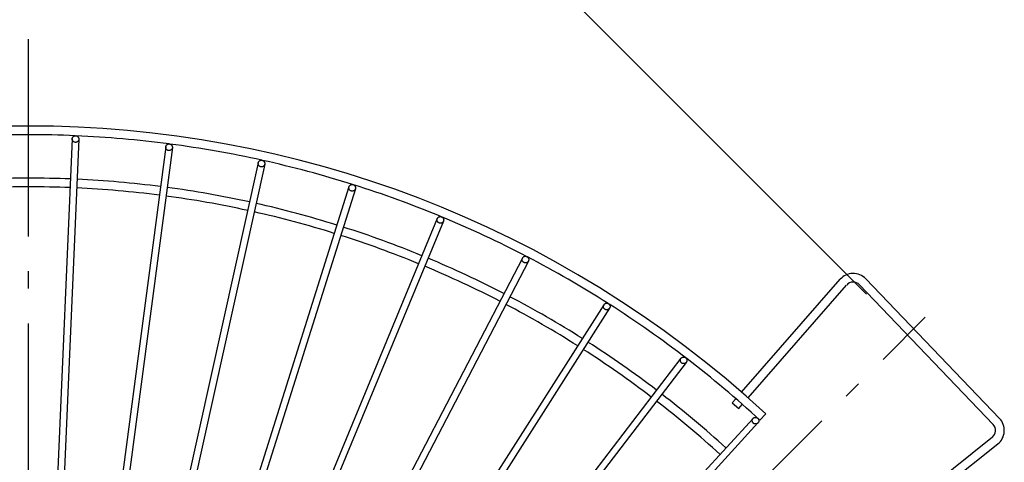
# Model space of a CAD drawing. Extents: x -674 to 969, y -577 to 674.
# Drawn here: x -3 to 337, y 260 to 413 of the extents above; entities that cross this region are included whole.
import ezdxf

# ---------------------------------------------------------------- set-up
doc = ezdxf.new("R2010")
doc.units = 0
doc.header["$LTSCALE"] = 20
doc.linetypes.add('DASHDOT', pattern=[5.5, 4, -0.6, 0.3, -0.6])
for name, color, linetype in [('BASIS', 6, 'DASHDOT'), ('DETAIL', 5, 'CONTINUOUS'), ('OUTLINE', 3, 'CONTINUOUS'), ('SIZE', 30, 'CONTINUOUS')]:
    doc.layers.add(name, color=color, linetype=linetype)

msp = doc.modelspace()

# ---------------------------------------------------------------- linework, layer by layer
at = {"layer": 'BASIS', "color": 6, "linetype": 'DASHDOT'}
for p, q in [((0, -432.2), (0, 406.05)), ((61.98, 61.98), (309.89, 309.89))]:
    msp.add_line(p, q, dxfattribs=at)
at = {"layer": 'DETAIL', "color": 5, "linetype": 'CONTINUOUS'}
for p, q in [((15.07, 371.55), (3.08, 96.96)), ((17.37, 371.45), (5.38, 96.86)), ((15.07, 371.55), (15.08, 371.67)), ((15.07, 371.44), (15.07, 371.55)), ((15.09, 371.32), (15.07, 371.44)), ((15.08, 371.67), (15.11, 371.79)), ((15.11, 371.2), (15.09, 371.32)), ((15.11, 371.79), (15.14, 371.9)), ((15.15, 371.09), (15.11, 371.2)), ((15.14, 371.9), (15.19, 372.01)), ((15.2, 370.98), (15.15, 371.09)), ((15.19, 372.01), (15.25, 372.12)), ((15.26, 370.87), (15.2, 370.98)), ((15.25, 372.12), (15.32, 372.22)), ((15.32, 372.22), (15.4, 372.3)), ((15.4, 372.3), (15.49, 372.39)), ((15.49, 372.39), (15.59, 372.46)), ((15.59, 372.46), (15.69, 372.52)), ((15.69, 372.52), (15.8, 372.57)), ((15.8, 372.57), (15.91, 372.6)), ((15.91, 372.6), (16.03, 372.63)), ((16.03, 372.63), (16.15, 372.64)), ((16.15, 372.64), (16.27, 372.64)), ((16.27, 372.64), (16.39, 372.63)), ((16.39, 372.63), (16.51, 372.61)), ((16.51, 372.61), (16.62, 372.57)), ((16.62, 372.57), (16.73, 372.53)), ((16.73, 372.53), (16.84, 372.47)), ((16.84, 372.47), (16.94, 372.4)), ((16.94, 372.4), (17.03, 372.32)), ((17.03, 372.32), (17.11, 372.23)), ((17.11, 372.23), (17.18, 372.13)), ((17.18, 372.13), (17.24, 372.03)), ((17.25, 371), (17.19, 370.89)), ((17.24, 372.03), (17.29, 371.92)), ((17.3, 371.1), (17.25, 371)), ((17.29, 371.92), (17.33, 371.81)), ((17.33, 371.22), (17.3, 371.1)), ((17.33, 371.81), (17.35, 371.69)), ((17.36, 371.34), (17.33, 371.22)), ((17.35, 371.69), (17.37, 371.57)), ((17.37, 371.45), (17.36, 371.34)), ((17.37, 371.57), (17.37, 371.45)), ((47.4, 368.83), (11.52, 96.32)), ((49.68, 368.53), (13.8, 96.02)), ((15.33, 370.78), (15.26, 370.87)), ((15.41, 370.69), (15.33, 370.78)), ((15.5, 370.61), (15.41, 370.69)), ((15.6, 370.54), (15.5, 370.61)), ((15.71, 370.48), (15.6, 370.54)), ((15.82, 370.44), (15.71, 370.48)), ((15.93, 370.4), (15.82, 370.44)), ((16.05, 370.38), (15.93, 370.4)), ((16.17, 370.36), (16.05, 370.38)), ((16.29, 370.37), (16.17, 370.36)), ((16.41, 370.38), (16.29, 370.37)), ((16.53, 370.4), (16.41, 370.38)), ((16.64, 370.44), (16.53, 370.4)), ((16.75, 370.49), (16.64, 370.44)), ((16.86, 370.55), (16.75, 370.49)), ((16.95, 370.62), (16.86, 370.55)), ((17.04, 370.7), (16.95, 370.62)), ((17.12, 370.79), (17.04, 370.7)), ((17.19, 370.89), (17.12, 370.79)), ((47.39, 368.71), (47.4, 368.83)), ((47.39, 368.59), (47.39, 368.71)), ((47.41, 368.47), (47.39, 368.59)), ((47.4, 368.83), (47.42, 368.94)), ((47.44, 368.35), (47.41, 368.47)), ((47.42, 368.94), (47.45, 369.06)), ((47.48, 368.24), (47.44, 368.35)), ((47.45, 369.06), (47.5, 369.17)), ((47.53, 368.13), (47.48, 368.24)), ((47.5, 369.17), (47.56, 369.27)), ((47.59, 368.03), (47.53, 368.13)), ((47.56, 369.27), (47.62, 369.37)), ((47.66, 367.94), (47.59, 368.03)), ((47.62, 369.37), (47.7, 369.46)), ((47.75, 367.85), (47.66, 367.94)), ((47.7, 369.46), (47.79, 369.55)), ((47.84, 367.77), (47.75, 367.85)), ((47.79, 369.55), (47.89, 369.62)), ((47.94, 367.7), (47.84, 367.77)), ((47.89, 369.62), (47.99, 369.68)), ((48.04, 367.65), (47.94, 367.7)), ((47.99, 369.68), (48.1, 369.73)), ((48.15, 367.6), (48.04, 367.65)), ((48.1, 369.73), (48.21, 369.77)), ((48.27, 367.57), (48.15, 367.6)), ((48.21, 369.77), (48.33, 369.8)), ((48.39, 367.55), (48.27, 367.57)), ((48.33, 369.8), (48.45, 369.82)), ((48.51, 367.54), (48.39, 367.55)), ((48.45, 369.82), (48.57, 369.82)), ((48.63, 367.54), (48.51, 367.54)), ((48.57, 369.82), (48.69, 369.81)), ((48.75, 367.55), (48.63, 367.54)), ((48.69, 369.81), (48.81, 369.79)), ((48.86, 367.58), (48.75, 367.55)), ((48.81, 369.79), (48.92, 369.75)), ((48.98, 367.62), (48.86, 367.58)), ((48.92, 369.75), (49.03, 369.71)), ((49.09, 367.67), (48.98, 367.62)), ((49.03, 369.71), (49.14, 369.65)), ((49.19, 367.74), (49.09, 367.67)), ((49.14, 369.65), (49.24, 369.58)), ((49.28, 367.81), (49.19, 367.74)), ((49.24, 369.58), (49.33, 369.5)), ((49.37, 367.89), (49.28, 367.81)), ((49.33, 369.5), (49.41, 369.42)), ((49.45, 367.98), (49.37, 367.89)), ((49.41, 369.42), (49.48, 369.32)), ((49.52, 368.08), (49.45, 367.98)), ((49.48, 369.32), (49.55, 369.22)), ((49.58, 368.18), (49.52, 368.08)), ((49.55, 369.22), (49.6, 369.11)), ((49.62, 368.3), (49.58, 368.18)), ((49.6, 369.11), (49.64, 369)), ((49.66, 368.41), (49.62, 368.3)), ((49.64, 369), (49.67, 368.88)), ((49.68, 368.53), (49.66, 368.41)), ((49.67, 368.88), (49.68, 368.77)), ((49.68, 368.77), (49.69, 368.65)), ((49.69, 368.65), (49.68, 368.53)), ((80.02, 364.09), (80.14, 364.13)), ((80.14, 364.13), (80.25, 364.16)), ((80.25, 364.16), (80.37, 364.18)), ((80.37, 364.18), (80.49, 364.19)), ((80.49, 364.19), (80.61, 364.18)), ((80.61, 364.18), (80.73, 364.16)), ((80.73, 364.16), (80.85, 364.13)), ((80.85, 364.13), (80.96, 364.08)), ((79.36, 363.29), (19.87, 94.95)), ((81.61, 362.8), (22.12, 94.45)), ((79.34, 363.18), (79.36, 363.29)), ((79.34, 363.06), (79.34, 363.18)), ((79.34, 362.94), (79.34, 363.06)), ((79.36, 362.82), (79.34, 362.94)), ((79.36, 363.29), (79.39, 363.41)), ((79.39, 362.7), (79.36, 362.82)), ((79.39, 363.41), (79.44, 363.52)), ((79.43, 362.59), (79.39, 362.7)), ((79.49, 362.48), (79.43, 362.59)), ((79.44, 363.52), (79.49, 363.63)), ((79.49, 363.63), (79.56, 363.72)), ((79.55, 362.38), (79.49, 362.48)), ((79.63, 362.29), (79.55, 362.38)), ((79.56, 363.72), (79.64, 363.82)), ((79.71, 362.2), (79.63, 362.29)), ((79.64, 363.82), (79.72, 363.9)), ((79.8, 362.13), (79.71, 362.2)), ((79.72, 363.9), (79.82, 363.97)), ((79.9, 362.06), (79.8, 362.13)), ((79.82, 363.97), (79.92, 364.04)), ((80.01, 362.01), (79.9, 362.06)), ((79.92, 364.04), (80.02, 364.09)), ((80.12, 361.96), (80.01, 362.01)), ((80.24, 361.93), (80.12, 361.96)), ((80.36, 361.91), (80.24, 361.93)), ((80.48, 361.9), (80.36, 361.91)), ((80.6, 361.91), (80.48, 361.9)), ((80.72, 361.92), (80.6, 361.91)), ((80.83, 361.95), (80.72, 361.92)), ((80.94, 362), (80.83, 361.95)), ((81.05, 362.05), (80.94, 362)), ((80.96, 364.08), (81.07, 364.03)), ((81.15, 362.11), (81.05, 362.05)), ((81.07, 364.03), (81.17, 363.96)), ((81.25, 362.19), (81.15, 362.11)), ((81.17, 363.96), (81.26, 363.88)), ((81.33, 362.27), (81.25, 362.19)), ((81.26, 363.88), (81.34, 363.8)), ((81.41, 362.36), (81.33, 362.27)), ((81.34, 363.8), (81.42, 363.71)), ((81.48, 362.46), (81.41, 362.36)), ((81.42, 363.71), (81.48, 363.6)), ((81.48, 363.6), (81.54, 363.5)), ((81.53, 362.57), (81.48, 362.46)), ((81.58, 362.68), (81.53, 362.57)), ((81.54, 363.5), (81.58, 363.39)), ((81.58, 363.39), (81.61, 363.27)), ((81.61, 362.8), (81.58, 362.68)), ((81.61, 363.27), (81.63, 363.15)), ((81.63, 362.91), (81.61, 362.8)), ((81.63, 363.15), (81.63, 363.03)), ((81.63, 363.03), (81.63, 362.91)), ((110.72, 354.99), (28.07, 92.86)), ((112.92, 354.3), (30.27, 92.16)), ((110.67, 354.64), (110.68, 354.76)), ((110.68, 354.52), (110.67, 354.64)), ((110.68, 354.76), (110.69, 354.88)), ((110.7, 354.4), (110.68, 354.52)), ((110.69, 354.88), (110.72, 354.99)), ((110.73, 354.29), (110.7, 354.4)), ((110.72, 354.99), (110.77, 355.11)), ((110.78, 354.18), (110.73, 354.29)), ((110.77, 355.11), (110.82, 355.21)), ((110.83, 354.07), (110.78, 354.18)), ((110.82, 355.21), (110.88, 355.31)), ((110.9, 353.97), (110.83, 354.07)), ((110.88, 355.31), (110.96, 355.41)), ((110.97, 353.88), (110.9, 353.97)), ((110.96, 355.41), (111.04, 355.49)), ((111.04, 355.49), (111.13, 355.57)), ((111.13, 355.57), (111.23, 355.63)), ((111.23, 355.63), (111.34, 355.69)), ((111.34, 355.69), (111.45, 355.73)), ((111.45, 355.73), (111.57, 355.76)), ((111.57, 355.76), (111.69, 355.78)), ((111.69, 355.78), (111.81, 355.79)), ((111.81, 355.79), (111.93, 355.78)), ((111.93, 355.78), (112.05, 355.77)), ((112.05, 355.77), (112.16, 355.74)), ((112.16, 355.74), (112.28, 355.69)), ((112.28, 355.69), (112.38, 355.64)), ((112.38, 355.64), (112.49, 355.58)), ((112.49, 355.58), (112.58, 355.5)), ((112.58, 355.5), (112.67, 355.42)), ((112.67, 355.42), (112.74, 355.33)), ((112.76, 353.98), (112.68, 353.89)), ((112.74, 355.33), (112.81, 355.23)), ((112.82, 354.08), (112.76, 353.98)), ((112.81, 355.23), (112.86, 355.12)), ((112.87, 354.19), (112.82, 354.08)), ((112.86, 355.12), (112.91, 355.01)), ((112.92, 354.3), (112.87, 354.19)), ((112.91, 355.01), (112.94, 354.89)), ((112.95, 354.42), (112.92, 354.3)), ((112.94, 354.89), (112.96, 354.77)), ((112.96, 354.54), (112.95, 354.42)), ((112.96, 354.77), (112.97, 354.66)), ((112.97, 354.66), (112.96, 354.54)), ((111.06, 353.79), (110.97, 353.88)), ((111.15, 353.72), (111.06, 353.79)), ((111.26, 353.65), (111.15, 353.72)), ((111.36, 353.6), (111.26, 353.65)), ((111.48, 353.56), (111.36, 353.6)), ((111.59, 353.53), (111.48, 353.56)), ((111.71, 353.51), (111.59, 353.53)), ((111.83, 353.51), (111.71, 353.51)), ((111.95, 353.51), (111.83, 353.51)), ((112.07, 353.53), (111.95, 353.51)), ((112.19, 353.56), (112.07, 353.53)), ((112.3, 353.61), (112.19, 353.56)), ((112.41, 353.66), (112.3, 353.61)), ((112.51, 353.73), (112.41, 353.66)), ((112.6, 353.8), (112.51, 353.73)), ((112.68, 353.89), (112.6, 353.8)), ((141.24, 343.99), (36.06, 90.06)), ((141.16, 343.65), (141.17, 343.76)), ((141.17, 343.76), (141.2, 343.88)), ((141.2, 343.88), (141.24, 343.99)), ((141.24, 343.99), (141.29, 344.1)), ((141.29, 344.1), (141.36, 344.2)), ((141.36, 344.2), (141.43, 344.3)), ((141.43, 344.3), (141.51, 344.38)), ((141.51, 344.38), (141.6, 344.46)), ((141.6, 344.46), (141.7, 344.53)), ((141.7, 344.53), (141.81, 344.59)), ((141.81, 344.59), (141.92, 344.63)), ((141.92, 344.63), (142.03, 344.66)), ((142.03, 344.66), (142.15, 344.69)), ((142.15, 344.69), (142.27, 344.69)), ((142.27, 344.69), (142.39, 344.69)), ((142.39, 344.69), (142.51, 344.68)), ((142.51, 344.68), (142.63, 344.65)), ((142.63, 344.65), (142.74, 344.61)), ((142.74, 344.61), (142.85, 344.55)), ((142.85, 344.55), (142.95, 344.49)), ((142.95, 344.49), (143.05, 344.42)), ((143.05, 344.42), (143.14, 344.34)), ((143.14, 344.34), (143.21, 344.25)), ((143.21, 344.25), (143.28, 344.15)), ((143.28, 344.15), (143.34, 344.04)), ((143.34, 344.04), (143.39, 343.93)), ((143.39, 343.93), (143.42, 343.82)), ((143.42, 343.82), (143.44, 343.7)), ((143.44, 343.7), (143.45, 343.58)), ((143.37, 343.11), (38.18, 89.18)), ((141.16, 343.53), (141.16, 343.65)), ((141.17, 343.41), (141.16, 343.53)), ((141.19, 343.29), (141.17, 343.41)), ((141.22, 343.17), (141.19, 343.29)), ((141.27, 343.06), (141.22, 343.17)), ((141.33, 342.96), (141.27, 343.06)), ((141.39, 342.86), (141.33, 342.96)), ((141.47, 342.77), (141.39, 342.86)), ((141.56, 342.69), (141.47, 342.77)), ((141.66, 342.61), (141.56, 342.69)), ((141.76, 342.55), (141.66, 342.61)), ((141.87, 342.5), (141.76, 342.55)), ((141.98, 342.46), (141.87, 342.5)), ((142.1, 342.43), (141.98, 342.46)), ((142.22, 342.41), (142.1, 342.43)), ((142.34, 342.41), (142.22, 342.41)), ((142.46, 342.42), (142.34, 342.41)), ((142.58, 342.44), (142.46, 342.42)), ((142.69, 342.47), (142.58, 342.44)), ((142.8, 342.52), (142.69, 342.47)), ((142.91, 342.58), (142.8, 342.52)), ((143.01, 342.64), (142.91, 342.58)), ((143.1, 342.72), (143.01, 342.64)), ((143.18, 342.81), (143.1, 342.72)), ((143.25, 342.9), (143.18, 342.81)), ((143.32, 343), (143.25, 342.9)), ((143.37, 343.11), (143.32, 343)), ((143.41, 343.23), (143.37, 343.11)), ((143.43, 343.34), (143.41, 343.23)), ((143.45, 343.46), (143.43, 343.34)), ((143.45, 343.58), (143.45, 343.46)), ((170.69, 330.37), (43.77, 86.57)), ((170.57, 330.03), (170.6, 330.15)), ((170.6, 330.15), (170.64, 330.26)), ((170.64, 330.26), (170.69, 330.37)), ((170.69, 330.37), (170.75, 330.48)), ((170.75, 330.48), (170.82, 330.57)), ((170.82, 330.57), (170.9, 330.66)), ((170.9, 330.66), (170.99, 330.74)), ((170.99, 330.74), (171.09, 330.81)), ((171.09, 330.81), (171.19, 330.87)), ((171.19, 330.87), (171.3, 330.91)), ((171.3, 330.91), (171.41, 330.95)), ((171.41, 330.95), (171.53, 330.97)), ((171.53, 330.97), (171.65, 330.98)), ((171.65, 330.98), (171.77, 330.98)), ((171.77, 330.98), (171.89, 330.97)), ((171.89, 330.97), (172.01, 330.94)), ((172.01, 330.94), (172.12, 330.91)), ((172.12, 330.91), (172.23, 330.86)), ((172.23, 330.86), (172.34, 330.79)), ((172.34, 330.79), (172.43, 330.72)), ((172.43, 330.72), (172.52, 330.64)), ((172.52, 330.64), (172.6, 330.55)), ((172.6, 330.55), (172.67, 330.45)), ((172.67, 330.45), (172.73, 330.35)), ((172.73, 330.35), (172.78, 330.24)), ((172.78, 330.24), (172.82, 330.13)), ((172.82, 330.13), (172.84, 330.01)), ((172.73, 329.31), (45.81, 85.51)), ((170.56, 329.92), (170.57, 330.03)), ((170.56, 329.8), (170.56, 329.92)), ((170.57, 329.68), (170.56, 329.8)), ((170.59, 329.56), (170.57, 329.68)), ((170.63, 329.45), (170.59, 329.56)), ((170.68, 329.34), (170.63, 329.45)), ((170.74, 329.23), (170.68, 329.34)), ((170.81, 329.13), (170.74, 329.23)), ((170.89, 329.04), (170.81, 329.13)), ((170.98, 328.96), (170.89, 329.04)), ((171.07, 328.89), (170.98, 328.96)), ((171.18, 328.83), (171.07, 328.89)), ((171.29, 328.78), (171.18, 328.83)), ((171.4, 328.74), (171.29, 328.78)), ((171.52, 328.72), (171.4, 328.74)), ((171.64, 328.7), (171.52, 328.72)), ((171.76, 328.7), (171.64, 328.7)), ((171.88, 328.71), (171.76, 328.7)), ((172, 328.73), (171.88, 328.71)), ((172.11, 328.77), (172, 328.73)), ((172.22, 328.82), (172.11, 328.77)), ((172.33, 328.88), (172.22, 328.82)), ((172.42, 328.95), (172.33, 328.88)), ((172.51, 329.02), (172.42, 328.95)), ((172.59, 329.11), (172.51, 329.02)), ((172.66, 329.21), (172.59, 329.11)), ((172.73, 329.31), (172.66, 329.21)), ((172.77, 329.42), (172.73, 329.31)), ((172.81, 329.53), (172.77, 329.42)), ((172.84, 329.65), (172.81, 329.53)), ((172.84, 330.01), (172.85, 329.89)), ((172.85, 329.77), (172.84, 329.65)), ((172.85, 329.89), (172.85, 329.77)), ((246.37, 284.02), (280.46, 323.02)), ((248.63, 282.04), (282.72, 321.05)), ((287.14, 321.15), (333.37, 272.86)), ((289.31, 323.22), (335.54, 274.94)), ((198.83, 314.24), (51.15, 82.43)), ((198.65, 313.68), (198.66, 313.8)), ((198.65, 313.56), (198.65, 313.68)), ((198.67, 313.44), (198.65, 313.56)), ((198.66, 313.8), (198.69, 313.91)), ((198.69, 313.32), (198.67, 313.44)), ((198.69, 313.91), (198.72, 314.03)), ((198.73, 313.21), (198.69, 313.32)), ((198.72, 314.03), (198.77, 314.14)), ((198.78, 313.1), (198.73, 313.21)), ((198.77, 314.14), (198.83, 314.24)), ((198.84, 312.99), (198.78, 313.1)), ((198.83, 314.24), (198.9, 314.34)), ((198.9, 314.34), (198.98, 314.43)), ((198.98, 314.43), (199.07, 314.51)), ((199.07, 314.51), (199.16, 314.58)), ((199.16, 314.58), (199.27, 314.64)), ((199.27, 314.64), (199.38, 314.69)), ((199.38, 314.69), (199.49, 314.73)), ((199.49, 314.73), (199.61, 314.75)), ((199.61, 314.75), (199.73, 314.76)), ((199.73, 314.76), (199.85, 314.76)), ((199.85, 314.76), (199.97, 314.75)), ((199.97, 314.75), (200.08, 314.73)), ((200.08, 314.73), (200.2, 314.69)), ((200.2, 314.69), (200.31, 314.64)), ((200.31, 314.64), (200.41, 314.59)), ((200.41, 314.59), (200.51, 314.51)), ((200.51, 314.51), (200.6, 314.44)), ((200.6, 314.44), (200.68, 314.35)), ((200.68, 314.35), (200.75, 314.25)), ((200.75, 314.25), (200.82, 314.15)), ((200.83, 313.11), (200.77, 313)), ((200.82, 314.15), (200.87, 314.04)), ((200.88, 313.22), (200.83, 313.11)), ((200.87, 314.04), (200.9, 313.92)), ((200.91, 313.33), (200.88, 313.22)), ((200.9, 313.92), (200.93, 313.81)), ((200.93, 313.45), (200.91, 313.33)), ((200.93, 313.81), (200.94, 313.69)), ((200.95, 313.57), (200.93, 313.45)), ((200.94, 313.69), (200.95, 313.57)), ((200.77, 313), (53.09, 81.19)), ((198.92, 312.9), (198.84, 312.99)), ((199, 312.81), (198.92, 312.9)), ((199.09, 312.73), (199, 312.81)), ((199.19, 312.66), (199.09, 312.73)), ((199.29, 312.6), (199.19, 312.66)), ((199.4, 312.55), (199.29, 312.6)), ((199.52, 312.52), (199.4, 312.55)), ((199.63, 312.49), (199.52, 312.52)), ((199.75, 312.48), (199.63, 312.49)), ((199.87, 312.48), (199.75, 312.48)), ((199.99, 312.49), (199.87, 312.48)), ((200.11, 312.52), (199.99, 312.49)), ((200.22, 312.56), (200.11, 312.52)), ((200.33, 312.61), (200.22, 312.56)), ((200.44, 312.67), (200.33, 312.61)), ((200.53, 312.74), (200.44, 312.67)), ((200.62, 312.82), (200.53, 312.74)), ((200.7, 312.91), (200.62, 312.82)), ((200.77, 313), (200.7, 312.91)), ((225.82, 296.02), (225.93, 296.07)), ((225.93, 296.07), (226.04, 296.11)), ((226.04, 296.11), (226.16, 296.14)), ((226.16, 296.14), (226.28, 296.16)), ((226.28, 296.16), (226.4, 296.16)), ((226.4, 296.16), (226.52, 296.15)), ((226.52, 296.15), (226.64, 296.13)), ((226.64, 296.13), (226.75, 296.09)), ((226.75, 296.09), (226.86, 296.05)), ((226.86, 296.05), (226.97, 295.99)), ((225.46, 295.72), (58.14, 77.66)), ((227.29, 294.32), (59.96, 76.26)), ((225.23, 295.05), (225.24, 295.17)), ((225.23, 294.93), (225.23, 295.05)), ((225.25, 294.81), (225.23, 294.93)), ((225.24, 295.17), (225.26, 295.29)), ((225.27, 294.69), (225.25, 294.81)), ((225.26, 295.29), (225.29, 295.4)), ((225.32, 294.58), (225.27, 294.69)), ((225.29, 295.4), (225.34, 295.51)), ((225.37, 294.47), (225.32, 294.58)), ((225.34, 295.51), (225.39, 295.62)), ((225.43, 294.37), (225.37, 294.47)), ((225.39, 295.62), (225.46, 295.72)), ((225.5, 294.28), (225.43, 294.37)), ((225.46, 295.72), (225.54, 295.81)), ((225.59, 294.19), (225.5, 294.28)), ((225.54, 295.81), (225.63, 295.89)), ((225.68, 294.11), (225.59, 294.19)), ((225.63, 295.89), (225.72, 295.96)), ((225.78, 294.04), (225.68, 294.11)), ((225.72, 295.96), (225.82, 296.02)), ((225.88, 293.98), (225.78, 294.04)), ((225.99, 293.94), (225.88, 293.98)), ((226.11, 293.9), (225.99, 293.94)), ((226.23, 293.88), (226.11, 293.9)), ((226.35, 293.87), (226.23, 293.88)), ((226.47, 293.87), (226.35, 293.87)), ((226.59, 293.89), (226.47, 293.87)), ((226.7, 293.92), (226.59, 293.89)), ((226.82, 293.96), (226.7, 293.92)), ((226.92, 294.01), (226.82, 293.96)), ((227.03, 294.07), (226.92, 294.01)), ((226.97, 295.99), (227.07, 295.92)), ((227.12, 294.14), (227.03, 294.07)), ((227.07, 295.92), (227.16, 295.84)), ((227.21, 294.22), (227.12, 294.14)), ((227.16, 295.84), (227.24, 295.76)), ((227.29, 294.32), (227.21, 294.22)), ((227.24, 295.76), (227.32, 295.66)), ((227.35, 294.41), (227.29, 294.32)), ((227.32, 295.66), (227.38, 295.56)), ((227.41, 294.52), (227.35, 294.41)), ((227.38, 295.56), (227.43, 295.45)), ((227.46, 294.63), (227.41, 294.52)), ((227.43, 295.45), (227.47, 295.34)), ((227.49, 294.74), (227.46, 294.63)), ((227.47, 295.34), (227.5, 295.22)), ((227.51, 294.86), (227.49, 294.74)), ((227.5, 295.22), (227.52, 295.1)), ((227.52, 294.98), (227.51, 294.86)), ((227.52, 295.1), (227.52, 294.98)), ((243.15, 280.33), (244.4, 281.76)), ((243.15, 280.33), (245.41, 278.36)), ((245.41, 278.36), (246.65, 279.78)), ((252.73, 274.33), (254.76, 276.54)), ((250.38, 274.94), (232.15, 255.05)), ((252.07, 273.39), (233.78, 253.42)), ((250.08, 274.3), (250.1, 274.41)), ((250.08, 274.18), (250.08, 274.3)), ((250.08, 274.06), (250.08, 274.18)), ((250.1, 273.94), (250.08, 274.06)), ((250.1, 274.41), (250.14, 274.53)), ((250.13, 273.82), (250.1, 273.94)), ((250.17, 273.71), (250.13, 273.82)), ((250.14, 274.53), (250.18, 274.64)), ((250.23, 273.6), (250.17, 273.71)), ((250.18, 274.64), (250.23, 274.75)), ((250.23, 274.75), (250.3, 274.85)), ((250.29, 273.5), (250.23, 273.6)), ((250.37, 273.41), (250.29, 273.5)), ((250.3, 274.85), (250.38, 274.94)), ((250.45, 273.32), (250.37, 273.41)), ((250.38, 274.94), (250.46, 275.02)), ((250.55, 273.24), (250.45, 273.32)), ((250.46, 275.02), (250.56, 275.1)), ((250.65, 273.18), (250.55, 273.24)), ((250.56, 275.1), (250.66, 275.16)), ((250.75, 273.12), (250.65, 273.18)), ((250.66, 275.16), (250.76, 275.21)), ((250.86, 273.08), (250.75, 273.12)), ((250.76, 275.21), (250.88, 275.26)), ((250.98, 273.05), (250.86, 273.08)), ((250.88, 275.26), (250.99, 275.29)), ((251.1, 273.03), (250.98, 273.05)), ((250.99, 275.29), (251.11, 275.3)), ((251.22, 273.02), (251.1, 273.03)), ((251.11, 275.3), (251.23, 275.31)), ((251.34, 273.02), (251.22, 273.02)), ((251.23, 275.31), (251.35, 275.3)), ((251.46, 273.04), (251.34, 273.02)), ((251.35, 275.3), (251.47, 275.28)), ((251.57, 273.07), (251.46, 273.04)), ((251.47, 275.28), (251.58, 275.25)), ((251.68, 273.11), (251.57, 273.07)), ((251.58, 275.25), (251.7, 275.2)), ((251.79, 273.16), (251.68, 273.11)), ((251.7, 275.2), (251.8, 275.15)), ((251.89, 273.23), (251.79, 273.16)), ((251.8, 275.15), (251.9, 275.08)), ((251.99, 273.3), (251.89, 273.23)), ((251.9, 275.08), (252, 275)), ((252.07, 273.39), (251.99, 273.3)), ((252, 275), (252.08, 274.92)), ((252.15, 273.48), (252.07, 273.39)), ((252.08, 274.92), (252.15, 274.82)), ((252.15, 274.82), (252.22, 274.72)), ((252.21, 273.58), (252.15, 273.48)), ((252.27, 273.68), (252.21, 273.58)), ((252.22, 274.72), (252.27, 274.62)), ((252.27, 274.62), (252.32, 274.5)), ((252.31, 273.8), (252.27, 273.68)), ((252.34, 273.91), (252.31, 273.8)), ((252.32, 274.5), (252.35, 274.39)), ((252.36, 274.03), (252.34, 273.91)), ((252.35, 274.39), (252.36, 274.27)), ((252.36, 274.27), (252.37, 274.15)), ((252.37, 274.15), (252.36, 274.03)), ((333.07, 268.44), (292.62, 236.09)), ((334.95, 266.1), (294.5, 233.76))]:
    msp.add_line(p, q, dxfattribs=at)
for centre, radius, start, end in [((0, 0), 376, 47.3476, 132.6524), ((0, 0), 373, 87.527, 92.4855), ((0, 0), 373, 82.5254, 87.4741), ((0, 0), 373, 77.5178, 82.4734), ((0, 0), 373, 72.5287, 77.4868), ((0, 0), 358, 87.6841, 92.3159), ((0, 0), 358, 82.6841, 87.316), ((0, 0), 355, 87.6856, 92.3144), ((0, 0), 355, 82.6856, 87.3144), ((0, 0), 358, 77.6841, 82.3159), ((0, 0), 373, 62.525, 72.4792), ((0, 0), 355, 77.6856, 82.3144), ((0, 0), 358, 72.6841, 77.316), ((0, 0), 355, 72.6856, 77.3144), ((0, 0), 358, 67.6841, 72.3159), ((0, 0), 355, 67.6856, 72.3144), ((0, 0), 358, 62.6841, 67.316), ((0, 0), 373, 57.5273, 62.4766), ((0, 0), 355, 62.6856, 67.3144), ((284.98, 319.07), 6, 43.75, 138.85), ((284.98, 319.07), 3, 43.75, 138.85), ((0, 0), 358, 57.6841, 62.3159), ((0, 0), 355, 57.6856, 62.3144), ((0, 0), 373, 47.3464, 57.4677), ((0, 0), 358, 52.6841, 57.316), ((0, 0), 355, 52.6856, 57.3144), ((0, 0), 358, 47.6841, 52.3159), ((0, 0), 355, 47.6856, 52.3144), ((331.2, 270.79), 3, 308.65, 43.75), ((331.2, 270.79), 6, 308.65, 43.75)]:
    msp.add_arc(centre, radius, start, end, dxfattribs=at)
at = {"layer": 'OUTLINE', "color": 3, "linetype": 'CONTINUOUS'}
for p, q in [((15.07, 371.55), (3.08, 96.96)), ((17.37, 371.45), (5.38, 96.86)), ((15.07, 371.55), (15.08, 371.67)), ((15.07, 371.44), (15.07, 371.55)), ((15.09, 371.32), (15.07, 371.44)), ((15.08, 371.67), (15.11, 371.79)), ((15.11, 371.2), (15.09, 371.32)), ((15.11, 371.79), (15.14, 371.9)), ((15.15, 371.09), (15.11, 371.2)), ((15.14, 371.9), (15.19, 372.01)), ((15.2, 370.98), (15.15, 371.09)), ((15.19, 372.01), (15.25, 372.12)), ((15.26, 370.87), (15.2, 370.98)), ((15.25, 372.12), (15.32, 372.22)), ((15.32, 372.22), (15.4, 372.3)), ((15.4, 372.3), (15.49, 372.39)), ((15.49, 372.39), (15.59, 372.46)), ((15.59, 372.46), (15.69, 372.52)), ((15.69, 372.52), (15.8, 372.57)), ((15.8, 372.57), (15.91, 372.6)), ((15.91, 372.6), (16.03, 372.63)), ((16.03, 372.63), (16.15, 372.64)), ((16.15, 372.64), (16.27, 372.64)), ((16.27, 372.64), (16.39, 372.63)), ((16.39, 372.63), (16.51, 372.61)), ((16.51, 372.61), (16.62, 372.57)), ((16.62, 372.57), (16.73, 372.53)), ((16.73, 372.53), (16.84, 372.47)), ((16.84, 372.47), (16.94, 372.4)), ((16.94, 372.4), (17.03, 372.32)), ((17.03, 372.32), (17.11, 372.23)), ((17.11, 372.23), (17.18, 372.13)), ((17.18, 372.13), (17.24, 372.03)), ((17.25, 371), (17.19, 370.89)), ((17.24, 372.03), (17.29, 371.92)), ((17.3, 371.1), (17.25, 371)), ((17.29, 371.92), (17.33, 371.81)), ((17.33, 371.22), (17.3, 371.1)), ((17.33, 371.81), (17.35, 371.69)), ((17.36, 371.34), (17.33, 371.22)), ((17.35, 371.69), (17.37, 371.57)), ((17.37, 371.45), (17.36, 371.34)), ((17.37, 371.57), (17.37, 371.45)), ((47.4, 368.83), (11.52, 96.32)), ((49.68, 368.53), (13.8, 96.02)), ((15.33, 370.78), (15.26, 370.87)), ((15.41, 370.69), (15.33, 370.78)), ((15.5, 370.61), (15.41, 370.69)), ((15.6, 370.54), (15.5, 370.61)), ((15.71, 370.48), (15.6, 370.54)), ((15.82, 370.44), (15.71, 370.48)), ((15.93, 370.4), (15.82, 370.44)), ((16.05, 370.38), (15.93, 370.4)), ((16.17, 370.36), (16.05, 370.38)), ((16.29, 370.37), (16.17, 370.36)), ((16.41, 370.38), (16.29, 370.37)), ((16.53, 370.4), (16.41, 370.38)), ((16.64, 370.44), (16.53, 370.4)), ((16.75, 370.49), (16.64, 370.44)), ((16.86, 370.55), (16.75, 370.49)), ((16.95, 370.62), (16.86, 370.55)), ((17.04, 370.7), (16.95, 370.62)), ((17.12, 370.79), (17.04, 370.7)), ((17.19, 370.89), (17.12, 370.79)), ((47.39, 368.71), (47.4, 368.83)), ((47.39, 368.59), (47.39, 368.71)), ((47.41, 368.47), (47.39, 368.59)), ((47.4, 368.83), (47.42, 368.94)), ((47.44, 368.35), (47.41, 368.47)), ((47.42, 368.94), (47.45, 369.06)), ((47.48, 368.24), (47.44, 368.35)), ((47.45, 369.06), (47.5, 369.17)), ((47.53, 368.13), (47.48, 368.24)), ((47.5, 369.17), (47.56, 369.27)), ((47.59, 368.03), (47.53, 368.13)), ((47.56, 369.27), (47.62, 369.37)), ((47.66, 367.94), (47.59, 368.03)), ((47.62, 369.37), (47.7, 369.46)), ((47.75, 367.85), (47.66, 367.94)), ((47.7, 369.46), (47.79, 369.55)), ((47.84, 367.77), (47.75, 367.85)), ((47.79, 369.55), (47.89, 369.62)), ((47.94, 367.7), (47.84, 367.77)), ((47.89, 369.62), (47.99, 369.68)), ((48.04, 367.65), (47.94, 367.7)), ((47.99, 369.68), (48.1, 369.73)), ((48.15, 367.6), (48.04, 367.65)), ((48.1, 369.73), (48.21, 369.77)), ((48.27, 367.57), (48.15, 367.6)), ((48.21, 369.77), (48.33, 369.8)), ((48.39, 367.55), (48.27, 367.57)), ((48.33, 369.8), (48.45, 369.82)), ((48.51, 367.54), (48.39, 367.55)), ((48.45, 369.82), (48.57, 369.82)), ((48.63, 367.54), (48.51, 367.54)), ((48.57, 369.82), (48.69, 369.81)), ((48.75, 367.55), (48.63, 367.54)), ((48.69, 369.81), (48.81, 369.79)), ((48.86, 367.58), (48.75, 367.55)), ((48.81, 369.79), (48.92, 369.75)), ((48.98, 367.62), (48.86, 367.58)), ((48.92, 369.75), (49.03, 369.71)), ((49.09, 367.67), (48.98, 367.62)), ((49.03, 369.71), (49.14, 369.65)), ((49.19, 367.74), (49.09, 367.67)), ((49.14, 369.65), (49.24, 369.58)), ((49.28, 367.81), (49.19, 367.74)), ((49.24, 369.58), (49.33, 369.5)), ((49.37, 367.89), (49.28, 367.81)), ((49.33, 369.5), (49.41, 369.42)), ((49.45, 367.98), (49.37, 367.89)), ((49.41, 369.42), (49.48, 369.32)), ((49.52, 368.08), (49.45, 367.98)), ((49.48, 369.32), (49.55, 369.22)), ((49.58, 368.18), (49.52, 368.08)), ((49.55, 369.22), (49.6, 369.11)), ((49.62, 368.3), (49.58, 368.18)), ((49.6, 369.11), (49.64, 369)), ((49.66, 368.41), (49.62, 368.3)), ((49.64, 369), (49.67, 368.88)), ((49.68, 368.53), (49.66, 368.41)), ((49.67, 368.88), (49.68, 368.77)), ((49.68, 368.77), (49.69, 368.65)), ((49.69, 368.65), (49.68, 368.53)), ((80.02, 364.09), (80.14, 364.13)), ((80.14, 364.13), (80.25, 364.16)), ((80.25, 364.16), (80.37, 364.18)), ((80.37, 364.18), (80.49, 364.19)), ((80.49, 364.19), (80.61, 364.18)), ((80.61, 364.18), (80.73, 364.16)), ((80.73, 364.16), (80.85, 364.13)), ((80.85, 364.13), (80.96, 364.08)), ((79.36, 363.29), (19.87, 94.95)), ((81.61, 362.8), (22.12, 94.45)), ((79.34, 363.18), (79.36, 363.29)), ((79.34, 363.06), (79.34, 363.18)), ((79.34, 362.94), (79.34, 363.06)), ((79.36, 362.82), (79.34, 362.94)), ((79.36, 363.29), (79.39, 363.41)), ((79.39, 362.7), (79.36, 362.82)), ((79.39, 363.41), (79.44, 363.52)), ((79.43, 362.59), (79.39, 362.7)), ((79.49, 362.48), (79.43, 362.59)), ((79.44, 363.52), (79.49, 363.63)), ((79.49, 363.63), (79.56, 363.72)), ((79.55, 362.38), (79.49, 362.48)), ((79.63, 362.29), (79.55, 362.38)), ((79.56, 363.72), (79.64, 363.82)), ((79.71, 362.2), (79.63, 362.29)), ((79.64, 363.82), (79.72, 363.9)), ((79.8, 362.13), (79.71, 362.2)), ((79.72, 363.9), (79.82, 363.97)), ((79.9, 362.06), (79.8, 362.13)), ((79.82, 363.97), (79.92, 364.04)), ((80.01, 362.01), (79.9, 362.06)), ((79.92, 364.04), (80.02, 364.09)), ((80.12, 361.96), (80.01, 362.01)), ((80.24, 361.93), (80.12, 361.96)), ((80.36, 361.91), (80.24, 361.93)), ((80.48, 361.9), (80.36, 361.91)), ((80.6, 361.91), (80.48, 361.9)), ((80.72, 361.92), (80.6, 361.91)), ((80.83, 361.95), (80.72, 361.92)), ((80.94, 362), (80.83, 361.95)), ((81.05, 362.05), (80.94, 362)), ((80.96, 364.08), (81.07, 364.03)), ((81.15, 362.11), (81.05, 362.05)), ((81.07, 364.03), (81.17, 363.96)), ((81.25, 362.19), (81.15, 362.11)), ((81.17, 363.96), (81.26, 363.88)), ((81.33, 362.27), (81.25, 362.19)), ((81.26, 363.88), (81.34, 363.8)), ((81.41, 362.36), (81.33, 362.27)), ((81.34, 363.8), (81.42, 363.71)), ((81.48, 362.46), (81.41, 362.36)), ((81.42, 363.71), (81.48, 363.6)), ((81.48, 363.6), (81.54, 363.5)), ((81.53, 362.57), (81.48, 362.46)), ((81.58, 362.68), (81.53, 362.57)), ((81.54, 363.5), (81.58, 363.39)), ((81.58, 363.39), (81.61, 363.27)), ((81.61, 362.8), (81.58, 362.68)), ((81.61, 363.27), (81.63, 363.15)), ((81.63, 362.91), (81.61, 362.8)), ((81.63, 363.15), (81.63, 363.03)), ((81.63, 363.03), (81.63, 362.91)), ((110.72, 354.99), (28.07, 92.86)), ((112.92, 354.3), (30.27, 92.16)), ((110.67, 354.64), (110.68, 354.76)), ((110.68, 354.52), (110.67, 354.64)), ((110.68, 354.76), (110.69, 354.88)), ((110.7, 354.4), (110.68, 354.52)), ((110.69, 354.88), (110.72, 354.99)), ((110.73, 354.29), (110.7, 354.4)), ((110.72, 354.99), (110.77, 355.11)), ((110.78, 354.18), (110.73, 354.29)), ((110.77, 355.11), (110.82, 355.21)), ((110.83, 354.07), (110.78, 354.18)), ((110.82, 355.21), (110.88, 355.31)), ((110.9, 353.97), (110.83, 354.07)), ((110.88, 355.31), (110.96, 355.41)), ((110.97, 353.88), (110.9, 353.97)), ((110.96, 355.41), (111.04, 355.49)), ((111.04, 355.49), (111.13, 355.57)), ((111.13, 355.57), (111.23, 355.63)), ((111.23, 355.63), (111.34, 355.69)), ((111.34, 355.69), (111.45, 355.73)), ((111.45, 355.73), (111.57, 355.76)), ((111.57, 355.76), (111.69, 355.78)), ((111.69, 355.78), (111.81, 355.79)), ((111.81, 355.79), (111.93, 355.78)), ((111.93, 355.78), (112.05, 355.77)), ((112.05, 355.77), (112.16, 355.74)), ((112.16, 355.74), (112.28, 355.69)), ((112.28, 355.69), (112.38, 355.64)), ((112.38, 355.64), (112.49, 355.58)), ((112.49, 355.58), (112.58, 355.5)), ((112.58, 355.5), (112.67, 355.42)), ((112.67, 355.42), (112.74, 355.33)), ((112.76, 353.98), (112.68, 353.89)), ((112.74, 355.33), (112.81, 355.23)), ((112.82, 354.08), (112.76, 353.98)), ((112.81, 355.23), (112.86, 355.12)), ((112.87, 354.19), (112.82, 354.08)), ((112.86, 355.12), (112.91, 355.01)), ((112.92, 354.3), (112.87, 354.19)), ((112.91, 355.01), (112.94, 354.89)), ((112.95, 354.42), (112.92, 354.3)), ((112.94, 354.89), (112.96, 354.77)), ((112.96, 354.54), (112.95, 354.42)), ((112.96, 354.77), (112.97, 354.66)), ((112.97, 354.66), (112.96, 354.54)), ((111.06, 353.79), (110.97, 353.88)), ((111.15, 353.72), (111.06, 353.79)), ((111.26, 353.65), (111.15, 353.72)), ((111.36, 353.6), (111.26, 353.65)), ((111.48, 353.56), (111.36, 353.6)), ((111.59, 353.53), (111.48, 353.56)), ((111.71, 353.51), (111.59, 353.53)), ((111.83, 353.51), (111.71, 353.51)), ((111.95, 353.51), (111.83, 353.51)), ((112.07, 353.53), (111.95, 353.51)), ((112.19, 353.56), (112.07, 353.53)), ((112.3, 353.61), (112.19, 353.56)), ((112.41, 353.66), (112.3, 353.61)), ((112.51, 353.73), (112.41, 353.66)), ((112.6, 353.8), (112.51, 353.73)), ((112.68, 353.89), (112.6, 353.8)), ((141.24, 343.99), (36.06, 90.06)), ((141.16, 343.65), (141.17, 343.76)), ((141.17, 343.76), (141.2, 343.88)), ((141.2, 343.88), (141.24, 343.99)), ((141.24, 343.99), (141.29, 344.1)), ((141.29, 344.1), (141.36, 344.2)), ((141.36, 344.2), (141.43, 344.3)), ((141.43, 344.3), (141.51, 344.38)), ((141.51, 344.38), (141.6, 344.46)), ((141.6, 344.46), (141.7, 344.53)), ((141.7, 344.53), (141.81, 344.59)), ((141.81, 344.59), (141.92, 344.63)), ((141.92, 344.63), (142.03, 344.66)), ((142.03, 344.66), (142.15, 344.69)), ((142.15, 344.69), (142.27, 344.69)), ((142.27, 344.69), (142.39, 344.69)), ((142.39, 344.69), (142.51, 344.68)), ((142.51, 344.68), (142.63, 344.65)), ((142.63, 344.65), (142.74, 344.61)), ((142.74, 344.61), (142.85, 344.55)), ((142.85, 344.55), (142.95, 344.49)), ((142.95, 344.49), (143.05, 344.42)), ((143.05, 344.42), (143.14, 344.34)), ((143.14, 344.34), (143.21, 344.25)), ((143.21, 344.25), (143.28, 344.15)), ((143.28, 344.15), (143.34, 344.04)), ((143.34, 344.04), (143.39, 343.93)), ((143.39, 343.93), (143.42, 343.82)), ((143.42, 343.82), (143.44, 343.7)), ((143.44, 343.7), (143.45, 343.58)), ((143.37, 343.11), (38.18, 89.18)), ((141.16, 343.53), (141.16, 343.65)), ((141.17, 343.41), (141.16, 343.53)), ((141.19, 343.29), (141.17, 343.41)), ((141.22, 343.17), (141.19, 343.29)), ((141.27, 343.06), (141.22, 343.17)), ((141.33, 342.96), (141.27, 343.06)), ((141.39, 342.86), (141.33, 342.96)), ((141.47, 342.77), (141.39, 342.86)), ((141.56, 342.69), (141.47, 342.77)), ((141.66, 342.61), (141.56, 342.69)), ((141.76, 342.55), (141.66, 342.61)), ((141.87, 342.5), (141.76, 342.55)), ((141.98, 342.46), (141.87, 342.5)), ((142.1, 342.43), (141.98, 342.46)), ((142.22, 342.41), (142.1, 342.43)), ((142.34, 342.41), (142.22, 342.41)), ((142.46, 342.42), (142.34, 342.41)), ((142.58, 342.44), (142.46, 342.42)), ((142.69, 342.47), (142.58, 342.44)), ((142.8, 342.52), (142.69, 342.47)), ((142.91, 342.58), (142.8, 342.52)), ((143.01, 342.64), (142.91, 342.58)), ((143.1, 342.72), (143.01, 342.64)), ((143.18, 342.81), (143.1, 342.72)), ((143.25, 342.9), (143.18, 342.81)), ((143.32, 343), (143.25, 342.9)), ((143.37, 343.11), (143.32, 343)), ((143.41, 343.23), (143.37, 343.11)), ((143.43, 343.34), (143.41, 343.23)), ((143.45, 343.46), (143.43, 343.34)), ((143.45, 343.58), (143.45, 343.46)), ((170.69, 330.37), (43.77, 86.57)), ((170.57, 330.03), (170.6, 330.15)), ((170.6, 330.15), (170.64, 330.26)), ((170.64, 330.26), (170.69, 330.37)), ((170.69, 330.37), (170.75, 330.48)), ((170.75, 330.48), (170.82, 330.57)), ((170.82, 330.57), (170.9, 330.66)), ((170.9, 330.66), (170.99, 330.74)), ((170.99, 330.74), (171.09, 330.81)), ((171.09, 330.81), (171.19, 330.87)), ((171.19, 330.87), (171.3, 330.91)), ((171.3, 330.91), (171.41, 330.95)), ((171.41, 330.95), (171.53, 330.97)), ((171.53, 330.97), (171.65, 330.98)), ((171.65, 330.98), (171.77, 330.98)), ((171.77, 330.98), (171.89, 330.97)), ((171.89, 330.97), (172.01, 330.94)), ((172.01, 330.94), (172.12, 330.91)), ((172.12, 330.91), (172.23, 330.86)), ((172.23, 330.86), (172.34, 330.79)), ((172.34, 330.79), (172.43, 330.72)), ((172.43, 330.72), (172.52, 330.64)), ((172.52, 330.64), (172.6, 330.55)), ((172.6, 330.55), (172.67, 330.45)), ((172.67, 330.45), (172.73, 330.35)), ((172.73, 330.35), (172.78, 330.24)), ((172.78, 330.24), (172.82, 330.13)), ((172.82, 330.13), (172.84, 330.01)), ((172.73, 329.31), (45.81, 85.51)), ((170.56, 329.92), (170.57, 330.03)), ((170.56, 329.8), (170.56, 329.92)), ((170.57, 329.68), (170.56, 329.8)), ((170.59, 329.56), (170.57, 329.68)), ((170.63, 329.45), (170.59, 329.56)), ((170.68, 329.34), (170.63, 329.45)), ((170.74, 329.23), (170.68, 329.34)), ((170.81, 329.13), (170.74, 329.23)), ((170.89, 329.04), (170.81, 329.13)), ((170.98, 328.96), (170.89, 329.04)), ((171.07, 328.89), (170.98, 328.96)), ((171.18, 328.83), (171.07, 328.89)), ((171.29, 328.78), (171.18, 328.83)), ((171.4, 328.74), (171.29, 328.78)), ((171.52, 328.72), (171.4, 328.74)), ((171.64, 328.7), (171.52, 328.72)), ((171.76, 328.7), (171.64, 328.7)), ((171.88, 328.71), (171.76, 328.7)), ((172, 328.73), (171.88, 328.71)), ((172.11, 328.77), (172, 328.73)), ((172.22, 328.82), (172.11, 328.77)), ((172.33, 328.88), (172.22, 328.82)), ((172.42, 328.95), (172.33, 328.88)), ((172.51, 329.02), (172.42, 328.95)), ((172.59, 329.11), (172.51, 329.02)), ((172.66, 329.21), (172.59, 329.11)), ((172.73, 329.31), (172.66, 329.21)), ((172.77, 329.42), (172.73, 329.31)), ((172.81, 329.53), (172.77, 329.42)), ((172.84, 329.65), (172.81, 329.53)), ((172.84, 330.01), (172.85, 329.89)), ((172.85, 329.77), (172.84, 329.65)), ((172.85, 329.89), (172.85, 329.77)), ((246.37, 284.02), (280.46, 323.02)), ((248.63, 282.04), (282.72, 321.05)), ((287.14, 321.15), (333.37, 272.86)), ((289.31, 323.22), (335.54, 274.94)), ((198.83, 314.24), (51.15, 82.43)), ((198.65, 313.68), (198.66, 313.8)), ((198.65, 313.56), (198.65, 313.68)), ((198.67, 313.44), (198.65, 313.56)), ((198.66, 313.8), (198.69, 313.91)), ((198.69, 313.32), (198.67, 313.44)), ((198.69, 313.91), (198.72, 314.03)), ((198.73, 313.21), (198.69, 313.32)), ((198.72, 314.03), (198.77, 314.14)), ((198.78, 313.1), (198.73, 313.21)), ((198.77, 314.14), (198.83, 314.24)), ((198.84, 312.99), (198.78, 313.1)), ((198.83, 314.24), (198.9, 314.34)), ((198.9, 314.34), (198.98, 314.43)), ((198.98, 314.43), (199.07, 314.51)), ((199.07, 314.51), (199.16, 314.58)), ((199.16, 314.58), (199.27, 314.64)), ((199.27, 314.64), (199.38, 314.69)), ((199.38, 314.69), (199.49, 314.73)), ((199.49, 314.73), (199.61, 314.75)), ((199.61, 314.75), (199.73, 314.76)), ((199.73, 314.76), (199.85, 314.76)), ((199.85, 314.76), (199.97, 314.75)), ((199.97, 314.75), (200.08, 314.73)), ((200.08, 314.73), (200.2, 314.69)), ((200.2, 314.69), (200.31, 314.64)), ((200.31, 314.64), (200.41, 314.59)), ((200.41, 314.59), (200.51, 314.51)), ((200.51, 314.51), (200.6, 314.44)), ((200.6, 314.44), (200.68, 314.35)), ((200.68, 314.35), (200.75, 314.25)), ((200.75, 314.25), (200.82, 314.15)), ((200.83, 313.11), (200.77, 313)), ((200.82, 314.15), (200.87, 314.04)), ((200.88, 313.22), (200.83, 313.11)), ((200.87, 314.04), (200.9, 313.92)), ((200.91, 313.33), (200.88, 313.22)), ((200.9, 313.92), (200.93, 313.81)), ((200.93, 313.45), (200.91, 313.33)), ((200.93, 313.81), (200.94, 313.69)), ((200.95, 313.57), (200.93, 313.45)), ((200.94, 313.69), (200.95, 313.57)), ((200.77, 313), (53.09, 81.19)), ((198.92, 312.9), (198.84, 312.99)), ((199, 312.81), (198.92, 312.9)), ((199.09, 312.73), (199, 312.81)), ((199.19, 312.66), (199.09, 312.73)), ((199.29, 312.6), (199.19, 312.66)), ((199.4, 312.55), (199.29, 312.6)), ((199.52, 312.52), (199.4, 312.55)), ((199.63, 312.49), (199.52, 312.52)), ((199.75, 312.48), (199.63, 312.49)), ((199.87, 312.48), (199.75, 312.48)), ((199.99, 312.49), (199.87, 312.48)), ((200.11, 312.52), (199.99, 312.49)), ((200.22, 312.56), (200.11, 312.52)), ((200.33, 312.61), (200.22, 312.56)), ((200.44, 312.67), (200.33, 312.61)), ((200.53, 312.74), (200.44, 312.67)), ((200.62, 312.82), (200.53, 312.74)), ((200.7, 312.91), (200.62, 312.82)), ((200.77, 313), (200.7, 312.91)), ((225.82, 296.02), (225.93, 296.07)), ((225.93, 296.07), (226.04, 296.11)), ((226.04, 296.11), (226.16, 296.14)), ((226.16, 296.14), (226.28, 296.16)), ((226.28, 296.16), (226.4, 296.16)), ((226.4, 296.16), (226.52, 296.15)), ((226.52, 296.15), (226.64, 296.13)), ((226.64, 296.13), (226.75, 296.09)), ((226.75, 296.09), (226.86, 296.05)), ((226.86, 296.05), (226.97, 295.99)), ((225.46, 295.72), (58.14, 77.66)), ((227.29, 294.32), (59.96, 76.26)), ((225.23, 295.05), (225.24, 295.17)), ((225.23, 294.93), (225.23, 295.05)), ((225.25, 294.81), (225.23, 294.93)), ((225.24, 295.17), (225.26, 295.29)), ((225.27, 294.69), (225.25, 294.81)), ((225.26, 295.29), (225.29, 295.4)), ((225.32, 294.58), (225.27, 294.69)), ((225.29, 295.4), (225.34, 295.51)), ((225.37, 294.47), (225.32, 294.58)), ((225.34, 295.51), (225.39, 295.62)), ((225.43, 294.37), (225.37, 294.47)), ((225.39, 295.62), (225.46, 295.72)), ((225.5, 294.28), (225.43, 294.37)), ((225.46, 295.72), (225.54, 295.81)), ((225.59, 294.19), (225.5, 294.28)), ((225.54, 295.81), (225.63, 295.89)), ((225.68, 294.11), (225.59, 294.19)), ((225.63, 295.89), (225.72, 295.96)), ((225.78, 294.04), (225.68, 294.11)), ((225.72, 295.96), (225.82, 296.02)), ((225.88, 293.98), (225.78, 294.04)), ((225.99, 293.94), (225.88, 293.98)), ((226.11, 293.9), (225.99, 293.94)), ((226.23, 293.88), (226.11, 293.9)), ((226.35, 293.87), (226.23, 293.88)), ((226.47, 293.87), (226.35, 293.87)), ((226.59, 293.89), (226.47, 293.87)), ((226.7, 293.92), (226.59, 293.89)), ((226.82, 293.96), (226.7, 293.92)), ((226.92, 294.01), (226.82, 293.96)), ((227.03, 294.07), (226.92, 294.01)), ((226.97, 295.99), (227.07, 295.92)), ((227.12, 294.14), (227.03, 294.07)), ((227.07, 295.92), (227.16, 295.84)), ((227.21, 294.22), (227.12, 294.14)), ((227.16, 295.84), (227.24, 295.76)), ((227.29, 294.32), (227.21, 294.22)), ((227.24, 295.76), (227.32, 295.66)), ((227.35, 294.41), (227.29, 294.32)), ((227.32, 295.66), (227.38, 295.56)), ((227.41, 294.52), (227.35, 294.41)), ((227.38, 295.56), (227.43, 295.45)), ((227.46, 294.63), (227.41, 294.52)), ((227.43, 295.45), (227.47, 295.34)), ((227.49, 294.74), (227.46, 294.63)), ((227.47, 295.34), (227.5, 295.22)), ((227.51, 294.86), (227.49, 294.74)), ((227.5, 295.22), (227.52, 295.1)), ((227.52, 294.98), (227.51, 294.86)), ((227.52, 295.1), (227.52, 294.98)), ((243.15, 280.33), (244.4, 281.76)), ((243.15, 280.33), (245.41, 278.36)), ((245.41, 278.36), (246.65, 279.78)), ((252.73, 274.33), (254.76, 276.54)), ((250.38, 274.94), (232.15, 255.05)), ((252.07, 273.39), (233.78, 253.42)), ((250.08, 274.3), (250.1, 274.41)), ((250.08, 274.18), (250.08, 274.3)), ((250.08, 274.06), (250.08, 274.18)), ((250.1, 273.94), (250.08, 274.06)), ((250.1, 274.41), (250.14, 274.53)), ((250.13, 273.82), (250.1, 273.94)), ((250.17, 273.71), (250.13, 273.82)), ((250.14, 274.53), (250.18, 274.64)), ((250.23, 273.6), (250.17, 273.71)), ((250.18, 274.64), (250.23, 274.75)), ((250.23, 274.75), (250.3, 274.85)), ((250.29, 273.5), (250.23, 273.6)), ((250.37, 273.41), (250.29, 273.5)), ((250.3, 274.85), (250.38, 274.94)), ((250.45, 273.32), (250.37, 273.41)), ((250.38, 274.94), (250.46, 275.02)), ((250.55, 273.24), (250.45, 273.32)), ((250.46, 275.02), (250.56, 275.1)), ((250.65, 273.18), (250.55, 273.24)), ((250.56, 275.1), (250.66, 275.16)), ((250.75, 273.12), (250.65, 273.18)), ((250.66, 275.16), (250.76, 275.21)), ((250.86, 273.08), (250.75, 273.12)), ((250.76, 275.21), (250.88, 275.26)), ((250.98, 273.05), (250.86, 273.08)), ((250.88, 275.26), (250.99, 275.29)), ((251.1, 273.03), (250.98, 273.05)), ((250.99, 275.29), (251.11, 275.3)), ((251.22, 273.02), (251.1, 273.03)), ((251.11, 275.3), (251.23, 275.31)), ((251.34, 273.02), (251.22, 273.02)), ((251.23, 275.31), (251.35, 275.3)), ((251.46, 273.04), (251.34, 273.02)), ((251.35, 275.3), (251.47, 275.28)), ((251.57, 273.07), (251.46, 273.04)), ((251.47, 275.28), (251.58, 275.25)), ((251.68, 273.11), (251.57, 273.07)), ((251.58, 275.25), (251.7, 275.2)), ((251.79, 273.16), (251.68, 273.11)), ((251.7, 275.2), (251.8, 275.15)), ((251.89, 273.23), (251.79, 273.16)), ((251.8, 275.15), (251.9, 275.08)), ((251.99, 273.3), (251.89, 273.23)), ((251.9, 275.08), (252, 275)), ((252.07, 273.39), (251.99, 273.3)), ((252, 275), (252.08, 274.92)), ((252.15, 273.48), (252.07, 273.39)), ((252.08, 274.92), (252.15, 274.82)), ((252.15, 274.82), (252.22, 274.72)), ((252.21, 273.58), (252.15, 273.48)), ((252.27, 273.68), (252.21, 273.58)), ((252.22, 274.72), (252.27, 274.62)), ((252.27, 274.62), (252.32, 274.5)), ((252.31, 273.8), (252.27, 273.68)), ((252.34, 273.91), (252.31, 273.8)), ((252.32, 274.5), (252.35, 274.39)), ((252.36, 274.03), (252.34, 273.91)), ((252.35, 274.39), (252.36, 274.27)), ((252.36, 274.27), (252.37, 274.15)), ((252.37, 274.15), (252.36, 274.03)), ((333.07, 268.44), (292.62, 236.09)), ((334.95, 266.1), (294.5, 233.76))]:
    msp.add_line(p, q, dxfattribs=at)
for centre, radius, start, end in [((0, 0), 376, 47.3476, 132.6524), ((0, 0), 373, 87.527, 92.4855), ((0, 0), 373, 82.5254, 87.4741), ((0, 0), 373, 77.5178, 82.4734), ((0, 0), 373, 72.5287, 77.4868), ((0, 0), 358, 87.6841, 92.3159), ((0, 0), 358, 82.6841, 87.316), ((0, 0), 355, 87.6856, 92.3144), ((0, 0), 355, 82.6856, 87.3144), ((0, 0), 358, 77.6841, 82.3159), ((0, 0), 373, 62.525, 72.4792), ((0, 0), 355, 77.6856, 82.3144), ((0, 0), 358, 72.6841, 77.316), ((0, 0), 355, 72.6856, 77.3144), ((0, 0), 358, 67.6841, 72.3159), ((0, 0), 355, 67.6856, 72.3144), ((0, 0), 358, 62.6841, 67.316), ((0, 0), 373, 57.5273, 62.4766), ((0, 0), 355, 62.6856, 67.3144), ((284.98, 319.07), 6, 43.75, 138.85), ((284.98, 319.07), 3, 43.75, 138.85), ((0, 0), 358, 57.6841, 62.3159), ((0, 0), 355, 57.6856, 62.3144), ((0, 0), 373, 47.3464, 57.4677), ((0, 0), 358, 52.6841, 57.316), ((0, 0), 355, 52.6856, 57.3144), ((0, 0), 358, 47.6841, 52.3159), ((0, 0), 355, 47.6856, 52.3144), ((331.2, 270.79), 3, 308.65, 43.75), ((331.2, 270.79), 6, 308.65, 43.75)]:
    msp.add_arc(centre, radius, start, end, dxfattribs=at)
at = {"layer": 'SIZE', "color": 30, "linetype": 'CONTINUOUS'}
msp.add_line((289.63, 317.92), (-66.46, 674.01), dxfattribs=at)

doc.saveas('drawing.dxf')
